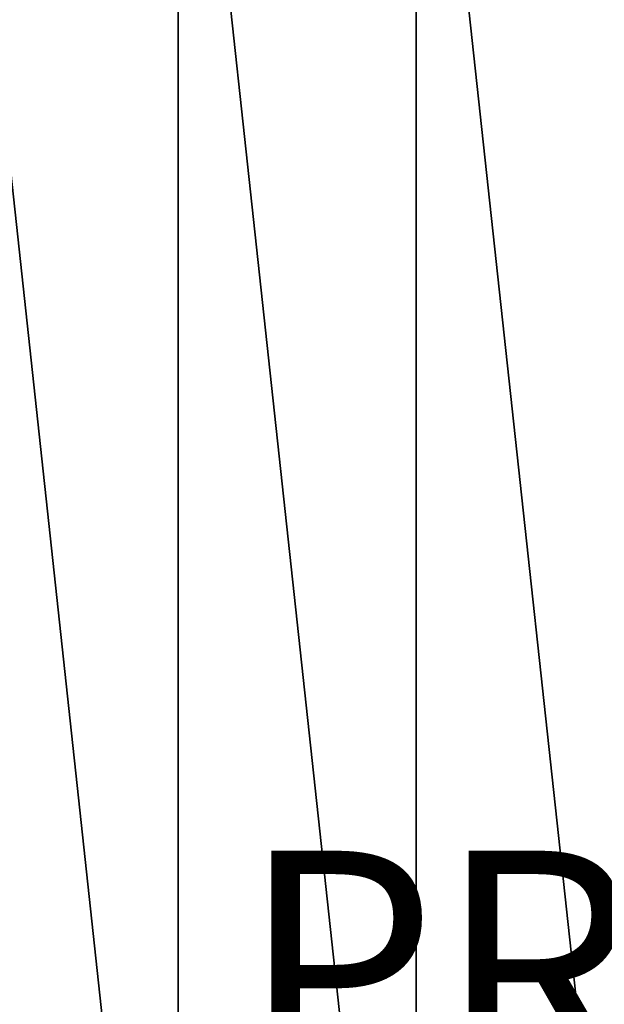
# Model space of a CAD drawing. Units: inches. Extents: x -15.4 to 14.7, y -14 to 12.1.
# Drawn here: x 0.1 to 5.2, y -3.3 to 5.3 of the extents above; entities that cross this region are included whole.
import ezdxf

# ---------------------------------------------------------------- set-up
doc = ezdxf.new("R2010")
doc.units = ezdxf.units.IN
doc.header["$MEASUREMENT"] = 0
doc.layers.add('SEAT-PROD_NO', color=7, linetype='Continuous')
doc.layers.add('SEAT-SEAT', color=5, linetype='Continuous')
doc.styles.get("Standard").update_dxf_attribs({"font": 'arial.ttf'})

msp = doc.modelspace()

# ---------------------------------------------------------------- linework, layer by layer
at = {"layer": 'SEAT-SEAT'}
for points in [[(-0.6177, 9.6, 18.6661), (1.4609, -9.6, 18.8312), (1.4609, 9.6, 18.8312)], [(-0.6177, -9.6, 18.6661), (1.4609, -9.6, 18.8312), (-0.6177, 9.6, 18.6661)], [(3.544, -9.6, 18.924), (1.4609, 9.6, 18.8312), (1.4609, -9.6, 18.8312)], [(3.544, -9.6, 18.924), (3.544, 9.6, 18.924), (1.4609, 9.6, 18.8312)], [(5.629, 9.6, 18.9444), (3.544, 9.6, 18.924), (5.629, -9.6, 18.9444)], [(3.544, 9.6, 18.924), (3.544, -9.6, 18.924), (5.629, -9.6, 18.9444)]]:
    msp.add_3dface(points, dxfattribs=at)
for points, invisible_edges in [([(-6.9067, -9.4704, 15.5884), (-6.9067, 9.4704, 15.5884), (5.3362, 0.0358, 16.0159)], 15), ([(10.0237, 9.4704, 16.1796), (5.3362, 0.9937, 16.0159), (-6.9067, 9.4704, 15.5884)], 15), ([(5.3362, 0.2793, 16.0159), (5.3362, 0.0358, 16.0159), (-6.9067, 9.4704, 15.5884)], 14), ([(5.3362, 0.5792, 16.0159), (-6.9067, 9.4704, 15.5884), (5.3362, 0.6768, 16.0159)], 3), ([(5.3362, 0.2793, 16.0159), (-6.9067, 9.4704, 15.5884), (5.3362, 0.5792, 16.0159)], 15), ([(5.3362, 0.6768, 16.0159), (-6.9067, 9.4704, 15.5884), (5.3362, 0.8947, 16.0159)], 15), ([(5.3362, 0.9937, 16.0159), (5.3362, 0.8947, 16.0159), (-6.9067, 9.4704, 15.5884)], 14), ([(-6.9067, -9.4704, 15.5884), (5.3362, 0.0358, 16.0159), (5.3362, -0.0412, 16.0159)], 15), ([(5.3362, -0.2848, 16.0159), (-6.9067, -9.4704, 15.5884), (5.3362, -0.0412, 16.0159)], 3), ([(-6.9067, -9.4704, 15.5884), (5.3362, -0.2848, 16.0159), (5.3362, -0.3745, 16.0159)], 15), ([(5.3362, -0.6181, 16.0159), (-6.9067, -9.4704, 15.5884), (5.3362, -0.3745, 16.0159)], 3), ([(-6.9067, -9.4704, 15.5884), (5.3362, -0.6181, 16.0159), (5.3362, -0.6822, 16.0159)], 15), ([(-6.9067, -9.4704, 15.5884), (5.3362, -0.6822, 16.0159), (5.3362, -0.7383, 16.0159)], 13), ([(-6.9067, -9.4704, 15.5884), (5.3362, -0.7383, 16.0159), (5.3362, -1.0748, 16.0159)], 15), ([(5.3362, -1.0748, 16.0159), (5.3362, -1.1309, 16.0159), (-6.9067, -9.4704, 15.5884)], 14), ([(5.3362, -1.1309, 16.0159), (10.0237, -9.4704, 16.1796), (-6.9067, -9.4704, 15.5884)], 15)]:
    msp.add_3dface(points, dxfattribs=dict(at, invisible_edges=invisible_edges))

# ---------------------------------------------------------------- texts
at = {"layer": 'SEAT-PROD_NO', "flags": 8}
msp.add_attdef('PROD_NO', (2, -4), '897-10CP1F', height=2, dxfattribs=at)

doc.saveas('drawing.dxf')
